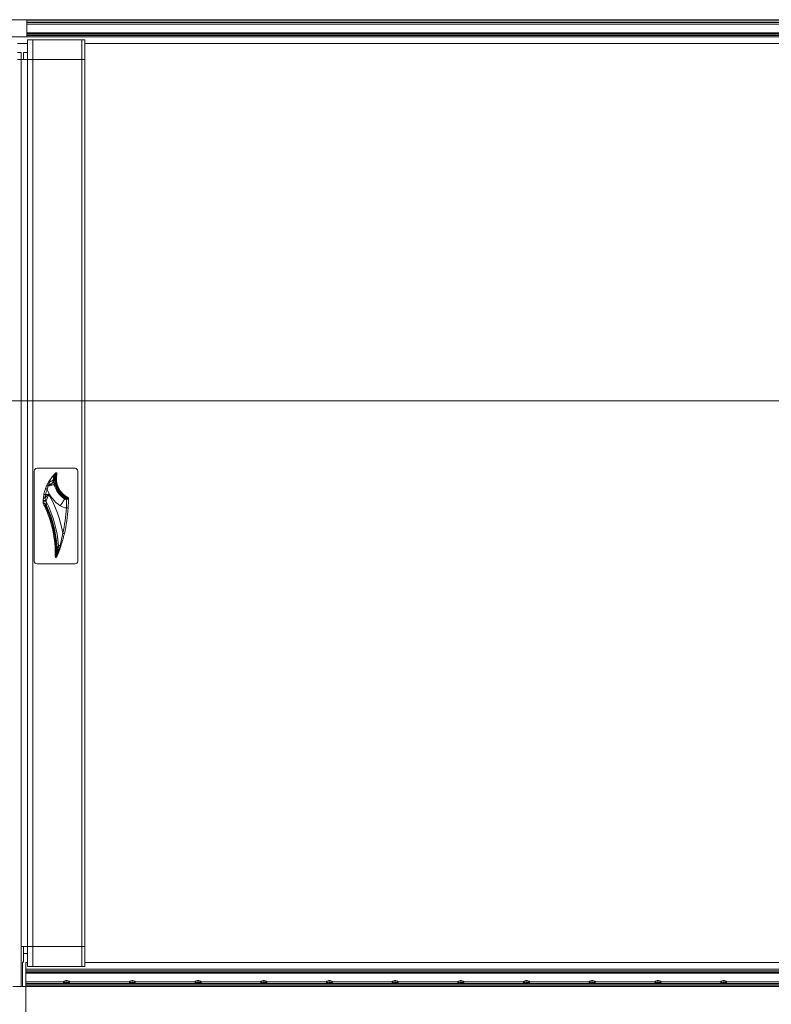
# Model space of a CAD drawing. Units: inches. Extents: x 1994 to 293826, y -309651 to -449.
# Drawn here: x 271593 to 271627, y -309397 to -309352 of the extents above; entities that cross this region are included whole.
import ezdxf

# ---------------------------------------------------------------- set-up
doc = ezdxf.new("R2010")
doc.units = ezdxf.units.IN
doc.header["$MEASUREMENT"] = 0
doc.layers.add('OUTLINE', color=3, linetype='CONTINUOUS', lineweight=30)

msp = doc.modelspace()

# ---------------------------------------------------------------- linework, layer by layer
at = {"layer": 'OUTLINE', "linetype": 'Continuous', "lineweight": 15}
for p, q in [((271545.2874, -309352.2583), (271593.2874, -309352.2583)), ((271593.6874, -309352.2583), (271593.2874, -309352.2583)), ((271593.2874, -309352.2583), (271641.2874, -309352.2583)), ((271593.4874, -309352.2833), (271593.4874, -309352.2583)), ((271593.6874, -309352.2833), (271593.4874, -309352.2833)), ((271593.4874, -309352.3684), (271593.4874, -309352.2833)), ((271593.4874, -309352.2833), (271641.2874, -309352.2833)), ((271593.6874, -309352.3684), (271593.4874, -309352.3684)), ((271593.4874, -309352.3927), (271593.4874, -309352.3684)), ((271593.4874, -309352.3684), (271641.2874, -309352.3684)), ((271593.6874, -309352.3927), (271593.4874, -309352.3927)), ((271593.4874, -309352.4633), (271593.4874, -309352.3927)), ((271593.4874, -309352.3927), (271641.2874, -309352.3927)), ((271593.6874, -309352.4633), (271593.4874, -309352.4633)), ((271593.4874, -309352.8562), (271593.4874, -309352.4633)), ((271593.4874, -309352.4633), (271641.2874, -309352.4633)), ((271545.2874, -309353.0383), (271593.2874, -309353.0383)), ((271593.6874, -309353.0383), (271593.2874, -309353.0383)), ((271593.6874, -309352.8562), (271593.4874, -309352.8562)), ((271593.4874, -309352.8656), (271593.4874, -309352.8562)), ((271593.4874, -309352.8562), (271641.2074, -309352.8562)), ((271593.6874, -309352.8656), (271593.4874, -309352.8656)), ((271593.4874, -309352.8933), (271593.4874, -309352.8656)), ((271593.4874, -309352.8656), (271641.2074, -309352.8656)), ((271593.6874, -309352.8933), (271593.4874, -309352.8933)), ((271593.4874, -309352.9033), (271593.4874, -309352.8933)), ((271593.6874, -309352.9033), (271593.4874, -309352.9033)), ((271593.4874, -309352.9657), (271593.4874, -309352.9033)), ((271593.6874, -309352.9657), (271593.4874, -309352.9657)), ((271593.4874, -309352.9754), (271593.4874, -309352.9657)), ((271593.6874, -309352.9754), (271593.4874, -309352.9754)), ((271593.4874, -309353.0383), (271593.4874, -309352.9754)), ((271593.4874, -309353.0383), (271641.2874, -309353.0383)), ((271593.6874, -309352.8933), (271641.2074, -309352.8933)), ((271593.6874, -309352.9033), (271641.2874, -309352.9033)), ((271593.6874, -309352.9657), (271641.2874, -309352.9657)), ((271593.6874, -309352.9754), (271641.2874, -309352.9754)), ((271593.0624, -309353.3483), (271593.2874, -309353.3483)), ((271593.5124, -309353.3483), (271593.2874, -309353.3483)), ((271593.2874, -309353.3483), (271593.5124, -309353.3483)), ((271593.5124, -309353.1739), (271593.5124, -309354.0739)), ((271593.5124, -309353.1739), (271593.7624, -309353.1739)), ((271593.5124, -309353.3483), (271593.5124, -309353.5305)), ((271593.7624, -309353.1739), (271593.7624, -309354.0739)), ((271593.7624, -309353.1739), (271595.9974, -309353.1739)), ((271595.9974, -309353.1739), (271595.9974, -309354.0739)), ((271595.9974, -309353.1739), (271596.1224, -309353.1739)), ((271596.1224, -309353.1739), (271596.1224, -309354.0739)), ((271596.1224, -309353.3483), (271641.2874, -309353.3483)), ((271596.1224, -309353.3483), (271596.1224, -309353.5305)), ((271593.2374, -309353.7589), (271593.0624, -309353.7589)), ((271593.2374, -309354.0733), (271593.2374, -309353.7589)), ((271593.3374, -309354.0739), (271593.3374, -309353.7589)), ((271593.3374, -309353.7589), (271593.5124, -309353.7589)), ((271593.2374, -309354.0733), (271593.0624, -309354.0733)), ((271593.2374, -309396.2583), (271593.2374, -309354.0733)), ((271593.3374, -309354.0733), (271593.2374, -309354.0733)), ((271593.5124, -309354.0739), (271593.2374, -309354.074)), ((271593.2374, -309394.4425), (271593.2374, -309354.074)), ((271593.3374, -309354.074), (271593.3374, -309354.0739)), ((271593.3374, -309354.0739), (271593.5124, -309354.0739)), ((271593.5124, -309394.4426), (271593.5124, -309354.0739)), ((271593.5124, -309354.0739), (271593.7624, -309354.0739)), ((271593.5124, -309354.0739), (271593.7624, -309354.0739)), ((271593.7624, -309354.0739), (271593.7624, -309394.4426)), ((271593.7624, -309354.0739), (271595.9974, -309354.0739)), ((271593.7624, -309354.0739), (271595.9974, -309354.0739)), ((271595.9974, -309394.4426), (271595.9974, -309354.0739)), ((271595.9974, -309354.0739), (271596.1224, -309354.0739)), ((271595.9974, -309354.0739), (271596.1224, -309354.0739)), ((271596.1224, -309354.0739), (271596.1224, -309394.4426)), ((271513.1299, -309369.5989), (271661.3886, -309369.5989)), ((271595.6824, -309372.6738), (271593.9524, -309372.6738)), ((271593.8274, -309372.7988), (271593.8274, -309376.8988)), ((271594.6986, -309373.1914), (271594.699, -309373.1963)), ((271594.7814, -309372.9), (271594.7868, -309372.8946)), ((271594.7873, -309372.8943), (271594.7868, -309372.8946)), ((271595.8074, -309376.8988), (271595.8074, -309372.7988)), ((271594.3412, -309373.5982), (271594.4041, -309373.4451)), ((271594.4041, -309373.4451), (271594.4909, -309373.2788)), ((271595.2117, -309374.0736), (271595.2528, -309374.05)), ((271595.2741, -309374.0618), (271595.2528, -309374.05)), ((271595.2723, -309374.0186), (271595.2896, -309374.0279)), ((271595.2907, -309374.0954), (271595.2741, -309374.0618)), ((271595.3786, -309374.0193), (271595.3778, -309374.0194)), ((271595.3786, -309374.0193), (271595.384, -309374.022)), ((271594.2269, -309374.2287), (271594.227, -309374.2262)), ((271594.227, -309374.2262), (271594.2278, -309374.1913)), ((271594.3394, -309374.3798), (271594.332, -309374.3685)), ((271594.3611, -309374.3429), (271594.3778, -309374.3616)), ((271594.369, -309374.1613), (271594.3716, -309374.1936)), ((271594.909, -309376.5479), (271595.0107, -309376.1909)), ((271595.0356, -309376.2191), (271594.911, -309376.5632)), ((271594.825, -309376.6038), (271594.8271, -309376.5559)), ((271594.8549, -309376.701), (271594.8532, -309376.7059)), ((271593.9524, -309377.0238), (271595.6824, -309377.0238)), ((271593.5124, -309394.4426), (271593.2374, -309394.4425)), ((271593.3374, -309394.4426), (271593.3374, -309394.4425)), ((271593.3374, -309394.4426), (271593.3374, -309394.7576)), ((271593.3374, -309394.4426), (271593.5124, -309394.4426)), ((271593.7624, -309394.4426), (271593.5124, -309394.4426)), ((271593.5124, -309395.3426), (271593.5124, -309394.4426)), ((271593.5124, -309394.4426), (271593.7624, -309394.4426)), ((271595.9974, -309394.4426), (271593.7624, -309394.4426)), ((271593.7624, -309395.3426), (271593.7624, -309394.4426)), ((271593.7624, -309394.4426), (271595.9974, -309394.4426)), ((271596.1224, -309394.4426), (271595.9974, -309394.4426)), ((271595.9974, -309395.3426), (271595.9974, -309394.4426)), ((271595.9974, -309394.4426), (271596.1224, -309394.4426)), ((271596.1224, -309395.3426), (271596.1224, -309394.4426)), ((271593.2874, -309395.1559), (271593.3374, -309395.1559)), ((271593.2874, -309396.2583), (271593.2874, -309395.1559)), ((271593.3374, -309395.1559), (271593.3374, -309394.7576)), ((271593.3374, -309394.7576), (271593.5124, -309394.7576)), ((271593.5124, -309395.1683), (271593.5124, -309394.986)), ((271596.1224, -309395.1683), (271596.1224, -309394.986)), ((271593.5124, -309395.1683), (271593.4433, -309395.1683)), ((271593.4433, -309395.1683), (271593.4433, -309395.4783)), ((271641.2874, -309395.4783), (271593.4433, -309395.4783)), ((271593.4433, -309395.4783), (271593.4433, -309395.5411)), ((271641.2874, -309395.5412), (271593.4433, -309395.5411)), ((271593.4433, -309395.5411), (271593.4433, -309395.5507)), ((271641.2874, -309395.5508), (271593.4433, -309395.5507)), ((271593.4433, -309395.5507), (271593.4433, -309395.6133)), ((271593.5124, -309395.3426), (271593.7624, -309395.3426)), ((271593.7624, -309395.3426), (271595.9974, -309395.3426)), ((271595.9974, -309395.3426), (271596.1224, -309395.3426)), ((271641.2874, -309395.1683), (271596.1224, -309395.1683)), ((271641.2874, -309395.6133), (271593.4433, -309395.6133)), ((271593.4433, -309395.6133), (271593.4433, -309395.6233)), ((271641.2074, -309395.6233), (271593.4433, -309395.6233)), ((271593.4433, -309395.6233), (271593.4433, -309395.6509)), ((271593.4433, -309395.6509), (271593.4433, -309395.6603)), ((271641.2074, -309395.6509), (271593.4433, -309395.6509)), ((271593.4433, -309395.6603), (271593.4433, -309396.0533)), ((271641.2074, -309395.6603), (271593.4433, -309395.6603)), ((271595.1654, -309396.0533), (271593.4433, -309396.0533)), ((271593.4433, -309396.0533), (271593.4433, -309396.1238)), ((271595.1654, -309396.0448), (271595.1654, -309396.0871)), ((271595.1785, -309396.0236), (271595.1721, -309396.0305)), ((271595.2704, -309395.9898), (271595.2704, -309396.0033)), ((271595.3304, -309396.0033), (271595.3304, -309395.9898)), ((271595.4354, -309396.0871), (271595.4354, -309396.0448)), ((271598.1575, -309396.0533), (271595.4354, -309396.0533)), ((271598.1575, -309396.0448), (271598.1575, -309396.0871)), ((271598.1706, -309396.0236), (271598.1642, -309396.0305)), ((271598.2625, -309395.9898), (271598.2625, -309396.0033)), ((271598.3225, -309396.0033), (271598.3225, -309395.9898)), ((271598.4275, -309396.0871), (271598.4275, -309396.0448)), ((271601.1496, -309396.0533), (271598.4275, -309396.0533)), ((271601.1496, -309396.0448), (271601.1496, -309396.0871)), ((271601.1627, -309396.0236), (271601.1563, -309396.0305)), ((271601.2546, -309395.9898), (271601.2546, -309396.0033)), ((271601.3146, -309396.0033), (271601.3146, -309395.9898)), ((271601.4196, -309396.0871), (271601.4196, -309396.0448)), ((271604.1418, -309396.0533), (271601.4196, -309396.0533)), ((271604.1418, -309396.0448), (271604.1418, -309396.0871)), ((271604.1549, -309396.0236), (271604.1485, -309396.0305)), ((271604.2468, -309395.9898), (271604.2468, -309396.0033)), ((271604.3068, -309396.0033), (271604.3068, -309395.9898)), ((271604.4118, -309396.0871), (271604.4118, -309396.0448)), ((271607.1339, -309396.0533), (271604.4118, -309396.0533)), ((271607.1339, -309396.0448), (271607.1339, -309396.0871)), ((271607.147, -309396.0236), (271607.1406, -309396.0305)), ((271607.2389, -309395.9898), (271607.2389, -309396.0033)), ((271607.2989, -309396.0033), (271607.2989, -309395.9898)), ((271607.4039, -309396.0871), (271607.4039, -309396.0448)), ((271610.126, -309396.0533), (271607.4039, -309396.0533)), ((271610.126, -309396.0448), (271610.126, -309396.0871)), ((271610.1391, -309396.0236), (271610.1327, -309396.0305)), ((271610.231, -309395.9898), (271610.231, -309396.0033)), ((271610.291, -309396.0033), (271610.291, -309395.9898)), ((271610.396, -309396.0871), (271610.396, -309396.0448)), ((271613.1181, -309396.0533), (271610.396, -309396.0533)), ((271613.1181, -309396.0448), (271613.1181, -309396.0871)), ((271613.1312, -309396.0236), (271613.1248, -309396.0305)), ((271613.2231, -309395.9898), (271613.2231, -309396.0033)), ((271613.2831, -309396.0033), (271613.2831, -309395.9898)), ((271613.3881, -309396.0871), (271613.3881, -309396.0448)), ((271616.1103, -309396.0533), (271613.3881, -309396.0533)), ((271616.1103, -309396.0448), (271616.1103, -309396.0871)), ((271616.1234, -309396.0236), (271616.117, -309396.0305)), ((271616.2153, -309395.9898), (271616.2153, -309396.0033)), ((271616.2753, -309396.0033), (271616.2753, -309395.9898)), ((271616.3803, -309396.0871), (271616.3803, -309396.0448)), ((271619.1024, -309396.0533), (271616.3803, -309396.0533)), ((271619.1024, -309396.0448), (271619.1024, -309396.0871)), ((271619.1155, -309396.0236), (271619.1091, -309396.0305)), ((271619.2074, -309395.9898), (271619.2074, -309396.0033)), ((271619.2674, -309396.0033), (271619.2674, -309395.9898)), ((271619.3724, -309396.0871), (271619.3724, -309396.0448)), ((271622.0945, -309396.0533), (271619.3724, -309396.0533)), ((271622.0945, -309396.0448), (271622.0945, -309396.0871)), ((271622.1076, -309396.0236), (271622.1012, -309396.0305)), ((271622.1995, -309395.9898), (271622.1995, -309396.0033)), ((271622.2595, -309396.0033), (271622.2595, -309395.9898)), ((271622.3645, -309396.0871), (271622.3645, -309396.0448)), ((271625.0866, -309396.0533), (271622.3645, -309396.0533)), ((271625.0866, -309396.0448), (271625.0866, -309396.0871)), ((271625.0997, -309396.0236), (271625.0933, -309396.0305)), ((271625.1916, -309395.9898), (271625.1916, -309396.0033)), ((271625.2516, -309396.0033), (271625.2516, -309395.9898)), ((271625.3566, -309396.0871), (271625.3566, -309396.0448)), ((271628.0788, -309396.0533), (271625.3566, -309396.0533)), ((271593.4433, -309396.2583), (271592.8564, -309396.2583)), ((271593.4433, -309396.1238), (271593.4433, -309396.1481)), ((271641.2874, -309396.1238), (271593.4433, -309396.1238)), ((271641.2874, -309396.1481), (271593.4433, -309396.1481)), ((271593.4433, -309396.1481), (271593.4433, -309396.2333)), ((271641.2874, -309396.2333), (271593.4433, -309396.2333)), ((271593.4433, -309396.2333), (271593.4433, -309396.2583)), ((271593.4433, -309432.2583), (271593.4433, -309396.2583)), ((271644.4433, -309396.2583), (271593.4433, -309396.2583))]:
    msp.add_line(p, q, dxfattribs=at)
at = {"layer": 'OUTLINE', "linetype": 'Continuous', "lineweight": 15, "flags": 128}
for points in [[(271594.4909, -309373.2788), (271594.6065, -309373.1041), (271594.7203, -309372.9674)], [(271594.5153, -309373.303), (271594.5829, -309373.1617), (271594.6449, -309373.0654)], [(271594.6958, -309373.2356), (271594.6989, -309373.1971), (271594.699, -309373.1963)], [(271594.699, -309373.1963), (271594.6989, -309373.1971), (271594.6972, -309373.2366)], [(271594.7303, -309373.0027), (271594.7612, -309372.9383), (271594.7814, -309372.9), (271594.7814, -309372.9)], [(271594.7487, -309373.0486), (271594.7636, -309372.9609), (271594.7873, -309372.8943)], [(271594.7487, -309373.0486), (271594.7512, -309373.0488), (271594.7545, -309373.0491), (271594.7585, -309373.0494), (271594.7631, -309373.0498), (271594.7683, -309373.0502), (271594.7738, -309373.0507), (271594.7796, -309373.0512), (271594.7856, -309373.0517)], [(271594.8155, -309372.9283), (271594.8006, -309372.9716), (271594.7856, -309373.0517)], [(271594.7895, -309372.8919), (271594.7897, -309372.8921), (271594.7904, -309372.8927), (271594.7914, -309372.8938), (271594.7929, -309372.8952), (271594.7947, -309372.897), (271594.7969, -309372.8992), (271594.7994, -309372.9017), (271594.8022, -309372.9045)], [(271594.8022, -309372.9045), (271594.8104, -309372.9105), (271594.8147, -309372.9141), (271594.8169, -309372.9165), (271594.8177, -309372.9177), (271594.8182, -309372.9189), (271594.8182, -309372.9195), (271594.8181, -309372.9198)], [(271594.8181, -309372.9198), (271594.8157, -309372.9277), (271594.8155, -309372.9283)], [(271594.8558, -309372.9281), (271594.8551, -309372.9279), (271594.853, -309372.9274), (271594.8495, -309372.9267), (271594.8448, -309372.9257), (271594.8391, -309372.9244), (271594.8326, -309372.923), (271594.8255, -309372.9214), (271594.8181, -309372.9198)], [(271594.4153, -309373.625), (271594.4008, -309373.6198), (271594.3869, -309373.6148), (271594.3741, -309373.6101), (271594.3629, -309373.6061), (271594.3537, -309373.6028), (271594.3469, -309373.6003), (271594.3427, -309373.5988), (271594.3412, -309373.5982)], [(271594.4626, -309373.4734), (271594.4594, -309373.4822), (271594.4153, -309373.625)], [(271594.4579, -309373.4814), (271594.5042, -309373.3308), (271594.5153, -309373.303)], [(271594.4626, -309373.4734), (271594.4585, -309373.4804), (271594.4579, -309373.4814)], [(271594.5361, -309373.45), (271594.5757, -309373.4048), (271594.5801, -309373.3971), (271594.5829, -309373.3902), (271594.5836, -309373.3875), (271594.5838, -309373.3846), (271594.5836, -309373.3832), (271594.583, -309373.3819), (271594.5822, -309373.3811), (271594.5809, -309373.3804), (271594.5785, -309373.3801), (271594.5708, -309373.382), (271594.5381, -309373.4012), (271594.4765, -309373.4548), (271594.4626, -309373.4734)], [(271594.6972, -309373.2366), (271594.6951, -309373.256), (271594.6816, -309373.3011), (271594.6469, -309373.3556), (271594.5982, -309373.4043), (271594.5162, -309373.4678)], [(271594.7373, -309373.4118), (271594.7213, -309373.4159), (271594.7015, -309373.4209), (271594.678, -309373.4268), (271594.6512, -309373.4336), (271594.6212, -309373.4412), (271594.5885, -309373.4495), (271594.5533, -309373.4584), (271594.5162, -309373.4678)], [(271594.5162, -309373.4678), (271594.5184, -309373.4659), (271594.5361, -309373.45)], [(271594.5361, -309373.45), (271594.5958, -309373.4009), (271594.6441, -309373.3518), (271594.6792, -309373.2977), (271594.6934, -309373.2541), (271594.6958, -309373.2356)], [(271594.6972, -309373.2366), (271594.7064, -309373.2796), (271594.7373, -309373.4118)], [(271594.2278, -309374.1913), (271594.2296, -309374.1482), (271594.2348, -309374.0767)], [(271594.3446, -309373.8742), (271594.3296, -309373.871), (271594.3151, -309373.868), (271594.3018, -309373.8652), (271594.2901, -309373.8628), (271594.2805, -309373.8608), (271594.2734, -309373.8593), (271594.269, -309373.8584), (271594.2676, -309373.8581)], [(271594.3019, -309374.0287), (271594.345, -309374.1031), (271594.369, -309374.1613)], [(271594.3446, -309373.8742), (271594.3682, -309373.8695), (271594.4064, -309373.8619), (271594.4785, -309373.8477)], [(271595.2117, -309374.0736), (271595.1982, -309374.0944), (271595.1804, -309374.1219), (271595.1586, -309374.1556), (271595.1333, -309374.1945), (271595.1052, -309374.2379), (271595.0749, -309374.2847), (271595.0431, -309374.3338), (271595.0105, -309374.3841)], [(271595.2117, -309374.0736), (271595.2821, -309374.0946), (271595.2906, -309374.0954)], [(271595.2723, -309374.0186), (271595.2691, -309374.0237), (271595.266, -309374.0286), (271595.2631, -309374.0334), (271595.2604, -309374.0378), (271595.2579, -309374.0417), (271595.2558, -309374.0451), (271595.2541, -309374.0479), (271595.2528, -309374.05)], [(271595.2896, -309374.0279), (271595.2871, -309374.0334), (271595.2846, -309374.0388), (271595.2823, -309374.0439), (271595.2801, -309374.0487), (271595.2781, -309374.053), (271595.2765, -309374.0566), (271595.2751, -309374.0596), (271595.2741, -309374.0618)], [(271595.2896, -309374.0279), (271595.3017, -309374.0311), (271595.3147, -309374.03)], [(271594.2269, -309374.2287), (271594.2269, -309374.2287), (271594.227, -309374.2288), (271594.227, -309374.2289), (271594.227, -309374.2291), (271594.227, -309374.2294), (271594.2271, -309374.2298), (271594.2275, -309374.2306), (271594.2284, -309374.2319), (271594.2313, -309374.2344), (271594.2454, -309374.241)], [(271594.3716, -309374.1936), (271594.3547, -309374.1789), (271594.3329, -309374.1691), (271594.3084, -309374.1652), (271594.2836, -309374.1675), (271594.261, -309374.1759), (271594.243, -309374.1894), (271594.2312, -309374.2068), (271594.227, -309374.2262)], [(271594.369, -309374.1613), (271594.3515, -309374.1493), (271594.3298, -309374.1415), (271594.3059, -309374.1387), (271594.282, -309374.141), (271594.2605, -309374.1483), (271594.2433, -309374.1599), (271594.232, -309374.1747), (271594.2278, -309374.1913)], [(271594.2912, -309374.388), (271594.2907, -309374.3818), (271594.2944, -309374.3743), (271594.3018, -309374.3662), (271594.3122, -309374.3583), (271594.3246, -309374.3515), (271594.3378, -309374.3463), (271594.3504, -309374.3433), (271594.3611, -309374.3429)], [(271594.332, -309374.3685), (271594.324, -309374.3723), (271594.3164, -309374.3759), (271594.3093, -309374.3793), (271594.3031, -309374.3823), (271594.298, -309374.3847), (271594.2943, -309374.3865), (271594.2919, -309374.3876), (271594.2912, -309374.388)], [(271594.332, -309374.3685), (271594.3364, -309374.3646), (271594.3406, -309374.3609), (271594.3448, -309374.3573), (271594.3487, -309374.3538), (271594.3524, -309374.3506), (271594.3557, -309374.3477), (271594.3586, -309374.3451), (271594.3611, -309374.3429)], [(271594.3394, -309374.3798), (271594.3456, -309374.3769), (271594.3517, -309374.374), (271594.3575, -309374.3712), (271594.3628, -309374.3687), (271594.3676, -309374.3664), (271594.3718, -309374.3644), (271594.3752, -309374.3628), (271594.3778, -309374.3616)], [(271594.3716, -309374.1936), (271594.3725, -309374.2679), (271594.3778, -309374.3616)], [(271595.2927, -309374.4773), (271595.308, -309374.4783), (271595.3228, -309374.4792), (271595.3364, -309374.48), (271595.3483, -309374.4808), (271595.358, -309374.4814), (271595.3653, -309374.4818), (271595.3698, -309374.4821), (271595.3713, -309374.4822)], [(271595.0107, -309376.1909), (271595.0707, -309375.9179), (271595.1203, -309375.6342)], [(271595.1203, -309375.6342), (271595.1353, -309375.6378), (271595.1496, -309375.6412), (271595.1629, -309375.6444), (271595.1745, -309375.6471), (271595.184, -309375.6494), (271595.1911, -309375.6511), (271595.1955, -309375.6521), (271595.1969, -309375.6525)], [(271594.8877, -309376.5438), (271594.9112, -309376.3931), (271594.9267, -309376.1966)], [(271594.9267, -309376.1966), (271594.9335, -309376.1961), (271594.9415, -309376.1956), (271594.9506, -309376.195), (271594.9607, -309376.1943), (271594.9718, -309376.1935), (271594.9839, -309376.1927), (271594.9968, -309376.1918), (271595.0107, -309376.1909)], [(271595.0107, -309376.1909), (271595.0169, -309376.1948), (271595.0224, -309376.1987), (271595.027, -309376.2026), (271595.0308, -309376.2063), (271595.0335, -309376.2099), (271595.0352, -309376.2132), (271595.0359, -309376.2163), (271595.0356, -309376.2191)], [(271594.8271, -309376.5559), (271594.834, -309376.5559), (271594.8407, -309376.5559), (271594.8471, -309376.5559), (271594.8531, -309376.556), (271594.8584, -309376.556), (271594.863, -309376.556), (271594.8668, -309376.556), (271594.8697, -309376.556)], [(271594.8572, -309376.6963), (271594.856, -309376.6992), (271594.8537, -309376.7047)], [(271594.8697, -309376.556), (271594.8654, -309376.6462), (271594.8587, -309376.6874)], [(271594.8599, -309376.6821), (271594.8598, -309376.6824), (271594.8587, -309376.6874)], [(271594.8877, -309376.5438), (271594.88, -309376.5837), (271594.8599, -309376.6821)], [(271594.8877, -309376.5438), (271594.888, -309376.5439), (271594.889, -309376.5441), (271594.8907, -309376.5444), (271594.8931, -309376.5449), (271594.8961, -309376.5454), (271594.8997, -309376.5461), (271594.9041, -309376.5469), (271594.909, -309376.5479)], [(271595.1665, -309396.0397), (271595.1657, -309396.0413), (271595.1654, -309396.0448)], [(271595.1654, -309396.0448), (271595.1727, -309396.0547), (271595.1939, -309396.0634), (271595.2265, -309396.0702), (271595.2672, -309396.0742), (271595.3115, -309396.075), (271595.3546, -309396.0726), (271595.3918, -309396.0671), (271595.4191, -309396.0592), (271595.4335, -309396.0498), (271595.4354, -309396.0448)], [(271595.1721, -309396.0305), (271595.1716, -309396.0329), (271595.1786, -309396.0423), (271595.1988, -309396.0507), (271595.23, -309396.0572), (271595.2688, -309396.061), (271595.311, -309396.0618), (271595.3521, -309396.0594), (271595.3876, -309396.0542), (271595.4136, -309396.0467), (271595.4274, -309396.0377), (271595.4289, -309396.0311)], [(271595.4289, -309396.0311), (271595.4274, -309396.0282), (271595.4223, -309396.0236)], [(271595.4343, -309396.0447), (271595.4344, -309396.0385), (271595.4344, -309396.0384)], [(271598.1586, -309396.0397), (271598.1578, -309396.0413), (271598.1575, -309396.0448)], [(271598.1575, -309396.0448), (271598.1648, -309396.0547), (271598.186, -309396.0634), (271598.2187, -309396.0702), (271598.2594, -309396.0742), (271598.3037, -309396.075), (271598.3467, -309396.0726), (271598.3839, -309396.0671), (271598.4112, -309396.0592), (271598.4257, -309396.0498), (271598.4275, -309396.0448)], [(271598.1642, -309396.0305), (271598.1638, -309396.0329), (271598.1707, -309396.0423), (271598.1909, -309396.0507), (271598.2221, -309396.0572), (271598.2609, -309396.061), (271598.3031, -309396.0618), (271598.3442, -309396.0594), (271598.3797, -309396.0542), (271598.4057, -309396.0467), (271598.4195, -309396.0377), (271598.421, -309396.0311)], [(271598.421, -309396.0311), (271598.4195, -309396.0282), (271598.4144, -309396.0236)], [(271598.4264, -309396.0447), (271598.4266, -309396.0385), (271598.4265, -309396.0384)], [(271601.1507, -309396.0397), (271601.1499, -309396.0413), (271601.1496, -309396.0448)], [(271601.1496, -309396.0448), (271601.157, -309396.0547), (271601.1781, -309396.0634), (271601.2108, -309396.0702), (271601.2515, -309396.0742), (271601.2958, -309396.075), (271601.3389, -309396.0726), (271601.3761, -309396.0671), (271601.4034, -309396.0592), (271601.4178, -309396.0498), (271601.4196, -309396.0448)], [(271601.1563, -309396.0305), (271601.1559, -309396.0329), (271601.1629, -309396.0423), (271601.183, -309396.0507), (271601.2142, -309396.0572), (271601.253, -309396.061), (271601.2953, -309396.0618), (271601.3364, -309396.0594), (271601.3718, -309396.0542), (271601.3979, -309396.0467), (271601.4116, -309396.0377), (271601.4131, -309396.0311)], [(271601.4131, -309396.0311), (271601.4116, -309396.0282), (271601.4065, -309396.0236)], [(271601.4185, -309396.0447), (271601.4187, -309396.0385), (271601.4186, -309396.0384)], [(271604.1429, -309396.0397), (271604.1421, -309396.0413), (271604.1418, -309396.0448)], [(271604.1418, -309396.0448), (271604.1491, -309396.0547), (271604.1702, -309396.0634), (271604.2029, -309396.0702), (271604.2436, -309396.0742), (271604.2879, -309396.075), (271604.331, -309396.0726), (271604.3682, -309396.0671), (271604.3955, -309396.0592), (271604.4099, -309396.0498), (271604.4118, -309396.0448)], [(271604.1485, -309396.0305), (271604.148, -309396.0329), (271604.155, -309396.0423), (271604.1752, -309396.0507), (271604.2063, -309396.0572), (271604.2452, -309396.061), (271604.2874, -309396.0618), (271604.3285, -309396.0594), (271604.364, -309396.0542), (271604.39, -309396.0467), (271604.4038, -309396.0377), (271604.4053, -309396.0311)], [(271604.4053, -309396.0311), (271604.4038, -309396.0282), (271604.3987, -309396.0236)], [(271604.4106, -309396.0447), (271604.4108, -309396.0385), (271604.4108, -309396.0384)], [(271607.135, -309396.0397), (271607.1342, -309396.0413), (271607.1339, -309396.0448)], [(271607.1339, -309396.0448), (271607.1412, -309396.0547), (271607.1624, -309396.0634), (271607.1951, -309396.0702), (271607.2357, -309396.0742), (271607.28, -309396.075), (271607.3231, -309396.0726), (271607.3603, -309396.0671), (271607.3876, -309396.0592), (271607.402, -309396.0498), (271607.4039, -309396.0448)], [(271607.1406, -309396.0305), (271607.1401, -309396.0329), (271607.1471, -309396.0423), (271607.1673, -309396.0507), (271607.1985, -309396.0572), (271607.2373, -309396.061), (271607.2795, -309396.0618), (271607.3206, -309396.0594), (271607.3561, -309396.0542), (271607.3821, -309396.0467), (271607.3959, -309396.0377), (271607.3974, -309396.0311)], [(271607.3974, -309396.0311), (271607.3959, -309396.0282), (271607.3908, -309396.0236)], [(271607.4028, -309396.0447), (271607.4029, -309396.0385), (271607.4029, -309396.0384)], [(271610.1271, -309396.0397), (271610.1263, -309396.0413), (271610.126, -309396.0448)], [(271610.126, -309396.0448), (271610.1333, -309396.0547), (271610.1545, -309396.0634), (271610.1872, -309396.0702), (271610.2279, -309396.0742), (271610.2722, -309396.075), (271610.3152, -309396.0726), (271610.3524, -309396.0671), (271610.3797, -309396.0592), (271610.3942, -309396.0498), (271610.396, -309396.0448)], [(271610.1327, -309396.0305), (271610.1323, -309396.0329), (271610.1392, -309396.0423), (271610.1594, -309396.0507), (271610.1906, -309396.0572), (271610.2294, -309396.061), (271610.2716, -309396.0618), (271610.3127, -309396.0594), (271610.3482, -309396.0542), (271610.3742, -309396.0467), (271610.388, -309396.0377), (271610.3895, -309396.0311)], [(271610.3895, -309396.0311), (271610.388, -309396.0282), (271610.3829, -309396.0236)], [(271610.3949, -309396.0447), (271610.3951, -309396.0385), (271610.395, -309396.0384)], [(271613.1192, -309396.0397), (271613.1184, -309396.0413), (271613.1181, -309396.0448)], [(271613.1181, -309396.0448), (271613.1255, -309396.0547), (271613.1466, -309396.0634), (271613.1793, -309396.0702), (271613.22, -309396.0742), (271613.2643, -309396.075), (271613.3074, -309396.0726), (271613.3446, -309396.0671), (271613.3719, -309396.0592), (271613.3863, -309396.0498), (271613.3881, -309396.0448)], [(271613.1248, -309396.0305), (271613.1244, -309396.0329), (271613.1314, -309396.0423), (271613.1515, -309396.0507), (271613.1827, -309396.0572), (271613.2215, -309396.061), (271613.2638, -309396.0618), (271613.3049, -309396.0594), (271613.3403, -309396.0542), (271613.3664, -309396.0467), (271613.3801, -309396.0377), (271613.3816, -309396.0311)], [(271613.3816, -309396.0311), (271613.3801, -309396.0282), (271613.3751, -309396.0236)], [(271613.387, -309396.0447), (271613.3872, -309396.0385), (271613.3871, -309396.0384)], [(271616.1114, -309396.0397), (271616.1106, -309396.0413), (271616.1103, -309396.0448)], [(271616.1103, -309396.0448), (271616.1176, -309396.0547), (271616.1387, -309396.0634), (271616.1714, -309396.0702), (271616.2121, -309396.0742), (271616.2564, -309396.075), (271616.2995, -309396.0726), (271616.3367, -309396.0671), (271616.364, -309396.0592), (271616.3784, -309396.0498), (271616.3803, -309396.0448)], [(271616.117, -309396.0305), (271616.1165, -309396.0329), (271616.1235, -309396.0423), (271616.1437, -309396.0507), (271616.1748, -309396.0572), (271616.2137, -309396.061), (271616.2559, -309396.0618), (271616.297, -309396.0594), (271616.3325, -309396.0542), (271616.3585, -309396.0467), (271616.3723, -309396.0377), (271616.3738, -309396.0311)], [(271616.3738, -309396.0311), (271616.3723, -309396.0282), (271616.3672, -309396.0236)], [(271616.3791, -309396.0447), (271616.3793, -309396.0385), (271616.3793, -309396.0384)], [(271619.1035, -309396.0397), (271619.1027, -309396.0413), (271619.1024, -309396.0448)], [(271619.1024, -309396.0448), (271619.1097, -309396.0547), (271619.1309, -309396.0634), (271619.1636, -309396.0702), (271619.2043, -309396.0742), (271619.2485, -309396.075), (271619.2916, -309396.0726), (271619.3288, -309396.0671), (271619.3561, -309396.0592), (271619.3706, -309396.0498), (271619.3724, -309396.0448)], [(271619.1091, -309396.0305), (271619.1086, -309396.0329), (271619.1156, -309396.0423), (271619.1358, -309396.0507), (271619.167, -309396.0572), (271619.2058, -309396.061), (271619.248, -309396.0618), (271619.2891, -309396.0594), (271619.3246, -309396.0542), (271619.3506, -309396.0467), (271619.3644, -309396.0377), (271619.3659, -309396.0311)], [(271619.3659, -309396.0311), (271619.3644, -309396.0282), (271619.3593, -309396.0236)], [(271619.3713, -309396.0447), (271619.3714, -309396.0385), (271619.3714, -309396.0384)], [(271622.0956, -309396.0397), (271622.0948, -309396.0413), (271622.0945, -309396.0448)], [(271622.0945, -309396.0448), (271622.1018, -309396.0547), (271622.123, -309396.0634), (271622.1557, -309396.0702), (271622.1964, -309396.0742), (271622.2407, -309396.075), (271622.2838, -309396.0726), (271622.321, -309396.0671), (271622.3482, -309396.0592), (271622.3627, -309396.0498), (271622.3645, -309396.0448)], [(271622.1012, -309396.0305), (271622.1008, -309396.0329), (271622.1078, -309396.0423), (271622.1279, -309396.0507), (271622.1591, -309396.0572), (271622.1979, -309396.061), (271622.2402, -309396.0618), (271622.2812, -309396.0594), (271622.3167, -309396.0542), (271622.3427, -309396.0467), (271622.3565, -309396.0377), (271622.358, -309396.0311)], [(271622.358, -309396.0311), (271622.3565, -309396.0282), (271622.3514, -309396.0236)], [(271622.3634, -309396.0447), (271622.3636, -309396.0385), (271622.3635, -309396.0384)], [(271625.0877, -309396.0397), (271625.0869, -309396.0413), (271625.0866, -309396.0448)], [(271625.0866, -309396.0448), (271625.094, -309396.0547), (271625.1151, -309396.0634), (271625.1478, -309396.0702), (271625.1885, -309396.0742), (271625.2328, -309396.075), (271625.2759, -309396.0726), (271625.3131, -309396.0671), (271625.3404, -309396.0592), (271625.3548, -309396.0498), (271625.3566, -309396.0448)], [(271625.0933, -309396.0305), (271625.0929, -309396.0329), (271625.0999, -309396.0423), (271625.1201, -309396.0507), (271625.1512, -309396.0572), (271625.19, -309396.061), (271625.2323, -309396.0618), (271625.2734, -309396.0594), (271625.3088, -309396.0542), (271625.3349, -309396.0467), (271625.3486, -309396.0377), (271625.3501, -309396.0311)], [(271625.3501, -309396.0311), (271625.3486, -309396.0282), (271625.3436, -309396.0236)], [(271625.3555, -309396.0447), (271625.3557, -309396.0385), (271625.3557, -309396.0384)], [(271595.1654, -309396.0871), (271595.1727, -309396.0969), (271595.1939, -309396.1057), (271595.2265, -309396.1125), (271595.2672, -309396.1165), (271595.3115, -309396.1173), (271595.3546, -309396.1149), (271595.3918, -309396.1094), (271595.4191, -309396.1015), (271595.4335, -309396.0921), (271595.4354, -309396.0871)], [(271598.1575, -309396.0871), (271598.1648, -309396.0969), (271598.186, -309396.1057), (271598.2187, -309396.1125), (271598.2594, -309396.1165), (271598.3037, -309396.1173), (271598.3467, -309396.1149), (271598.3839, -309396.1094), (271598.4112, -309396.1015), (271598.4257, -309396.0921), (271598.4275, -309396.0871)], [(271601.1496, -309396.0871), (271601.157, -309396.0969), (271601.1781, -309396.1057), (271601.2108, -309396.1125), (271601.2515, -309396.1165), (271601.2958, -309396.1173), (271601.3389, -309396.1149), (271601.3761, -309396.1094), (271601.4034, -309396.1015), (271601.4178, -309396.0921), (271601.4196, -309396.0871)], [(271604.1418, -309396.0871), (271604.1491, -309396.0969), (271604.1702, -309396.1057), (271604.2029, -309396.1125), (271604.2436, -309396.1165), (271604.2879, -309396.1173), (271604.331, -309396.1149), (271604.3682, -309396.1094), (271604.3955, -309396.1015), (271604.4099, -309396.0921), (271604.4118, -309396.0871)], [(271607.1339, -309396.0871), (271607.1412, -309396.0969), (271607.1624, -309396.1057), (271607.1951, -309396.1125), (271607.2357, -309396.1165), (271607.28, -309396.1173), (271607.3231, -309396.1149), (271607.3603, -309396.1094), (271607.3876, -309396.1015), (271607.402, -309396.0921), (271607.4039, -309396.0871)], [(271610.126, -309396.0871), (271610.1333, -309396.0969), (271610.1545, -309396.1057), (271610.1872, -309396.1125), (271610.2279, -309396.1165), (271610.2722, -309396.1173), (271610.3152, -309396.1149), (271610.3524, -309396.1094), (271610.3797, -309396.1015), (271610.3942, -309396.0921), (271610.396, -309396.0871)], [(271613.1181, -309396.0871), (271613.1255, -309396.0969), (271613.1466, -309396.1057), (271613.1793, -309396.1125), (271613.22, -309396.1165), (271613.2643, -309396.1173), (271613.3074, -309396.1149), (271613.3446, -309396.1094), (271613.3719, -309396.1015), (271613.3863, -309396.0921), (271613.3881, -309396.0871)], [(271616.1103, -309396.0871), (271616.1176, -309396.0969), (271616.1387, -309396.1057), (271616.1714, -309396.1125), (271616.2121, -309396.1165), (271616.2564, -309396.1173), (271616.2995, -309396.1149), (271616.3367, -309396.1094), (271616.364, -309396.1015), (271616.3784, -309396.0921), (271616.3803, -309396.0871)], [(271619.1024, -309396.0871), (271619.1097, -309396.0969), (271619.1309, -309396.1057), (271619.1636, -309396.1125), (271619.2043, -309396.1165), (271619.2485, -309396.1173), (271619.2916, -309396.1149), (271619.3288, -309396.1094), (271619.3561, -309396.1015), (271619.3706, -309396.0921), (271619.3724, -309396.0871)], [(271622.0945, -309396.0871), (271622.1018, -309396.0969), (271622.123, -309396.1057), (271622.1557, -309396.1125), (271622.1964, -309396.1165), (271622.2407, -309396.1173), (271622.2838, -309396.1149), (271622.321, -309396.1094), (271622.3482, -309396.1015), (271622.3627, -309396.0921), (271622.3645, -309396.0871)], [(271625.0866, -309396.0871), (271625.094, -309396.0969), (271625.1151, -309396.1057), (271625.1478, -309396.1125), (271625.1885, -309396.1165), (271625.2328, -309396.1173), (271625.2759, -309396.1149), (271625.3131, -309396.1094), (271625.3404, -309396.1015), (271625.3548, -309396.0921), (271625.3566, -309396.0871)]]:
    msp.add_lwpolyline(points, dxfattribs=at)
at = {"layer": 'OUTLINE', "linetype": 'Continuous', "lineweight": 15}
for centre, radius, start, end in [((271593.9524, -309372.7988), 0.125, 90, 180), ((271595.6824, -309372.7988), 0.125, 0, 90), ((271594.3793, -309372.8731), 0.4508, 287.55266, 315.09695), ((271596.5058, -309374.4207), 2.3021, 139.97393, 143.93522), ((271594.6209, -309372.9435), 0.1243, 281.1072, 331.56286), ((271595.0801, -309373.1583), 0.3829, 156.01094, 184.95446), ((271596.1108, -309373.5899), 1.4657, 158.32582, 164.42069), ((271596.1648, -309374.2641), 1.9428, 135.40228, 137.0418), ((271595.8178, -309373.1381), 1.0728, 175.21424, 238.2183), ((271595.8178, -309373.1381), 1.0358, 175.21424, 238.2183), ((271596.1523, -309374.2521), 1.9255, 135.05288, 135.16636), ((271599.5168, -309365.9742), 8.3819, 235.64954, 235.77279), ((271594.8174, -309372.9197), 0.0394, 347.68469, 135.05288), ((271595.8178, -309373.1381), 1.024, 168.17657, 240.57347), ((271595.8178, -309373.1381), 0.9846, 167.68469, 243.50795), ((271596.1523, -309374.2521), 1.9255, 160.14843, 168.19121), ((271596.1523, -309374.2521), 1.8467, 160.14843, 168.19121), ((271594.4951, -309373.3683), 0.1191, 220.14721, 251.77047), ((271595.8178, -309373.1381), 1.4846, 199.14506, 237.06068), ((271594.5374, -309373.2563), 0.0517, 205.87805, 244.61792), ((271594.6882, -309373.2474), 0.014, 50.23131, 57.43336), ((271595.8178, -309373.1381), 1.1147, 194.21603, 237.06068), ((271596.1514, -309374.252), 1.9246, 168.18942, 174.77428), ((271594.2971, -309374.0929), 0.0643, 85.73803, 165.42756), ((271589.8992, -309369.5577), 6.2749, 314.55853, 316.86807), ((271595.4174, -309374.2542), 1.1381, 160.49223, 168.57136), ((271591.5987, -309373.0182), 2.9968, 337.57753, 343.93188), ((271589.7791, -309376.5447), 5.4183, 9.67341, 29.85157), ((271595.305, -309373.9895), 0.0786, 246.83524, 337.6619), ((271595.3061, -309374.019), 0.078, 258.54292, 357.76543), ((271593.1414, -309374.2979), 2.1588, 355.23173, 5.38219), ((271595.3256, -309373.9023), 0.1282, 265.11661, 294.00369), ((271588.5341, -309374.0621), 6.85, 356.4842, 0.33512), ((271594.347, -309374.2296), 0.1201, 179.53279, 206.65673), ((271594.2756, -309374.2666), 0.0397, 139.66929, 205.15758), ((271589.7827, -309376.5428), 4.9969, 25.54543, 26.88109), ((271594.0623, -309374.5655), 0.3726, 36.67817, 60.56518), ((271589.7791, -309376.5447), 5.001, 358.3533, 25.54654), ((271589.7791, -309376.5447), 5.0463, 359.32803, 25.54654), ((271589.7791, -309376.5447), 5.0481, 359.87247, 25.39437), ((271589.7791, -309376.5447), 5.1593, 3.8685, 27.10979), ((271589.7791, -309376.5447), 5.0906, 359.87247, 25.39437), ((271595.3332, -309373.8815), 0.5972, 237.29931, 266.1135), ((271588.5375, -309374.0622), 6.7679, 346.56917, 356.48344), ((271588.5375, -309374.0622), 6.8467, 346.56917, 356.48344), ((271588.5303, -309374.0602), 6.8541, 341.64046, 346.56644), ((271589.0397, -309375.4471), 5.9344, 349.23073, 352.74474), ((271594.8174, -309376.6895), 0.0394, 178.36898, 262.66198), ((271593.6515, -309376.5477), 1.1748, 351.1463, 357.2626), ((271594.8174, -309376.6895), 0.0394, 262.67882, 335.43766), ((271594.4849, -309376.5664), 0.3937, 340.01617, 342.86878), ((271594.6636, -309376.6402), 0.2007, 342.3935, 346.41575), ((271588.5959, -309374.0858), 6.7837, 337.36747, 338.58049), ((271594.8002, -309376.6725), 0.0618, 337.35803, 350.85043), ((271588.5917, -309374.3757), 6.6803, 339.80034, 341.02486), ((271594.8935, -309376.5577), 0.0184, 342.69387, 32.33913), ((271593.9524, -309376.8988), 0.125, 180, 270), ((271595.6824, -309376.8988), 0.125, 270, 0), ((271595.3004, -309396.2077), 0.2208, 90, 123.51318), ((271595.3004, -309396.2122), 0.2244, 82.31771, 97.68229), ((271595.3004, -309396.2257), 0.2244, 82.3187, 97.6813), ((271595.3004, -309396.2077), 0.2208, 56.48682, 90), ((271598.2925, -309396.2077), 0.2208, 90, 123.51318), ((271598.2925, -309396.2122), 0.2244, 82.31717, 97.68283), ((271598.2925, -309396.2257), 0.2244, 82.31816, 97.68184), ((271598.2925, -309396.2077), 0.2208, 56.48682, 90), ((271601.2846, -309396.2077), 0.2208, 90, 123.51318), ((271601.2846, -309396.2122), 0.2244, 82.31771, 97.68229), ((271601.2846, -309396.2257), 0.2244, 82.3187, 97.6813), ((271601.2846, -309396.2077), 0.2208, 56.48682, 90), ((271604.2768, -309396.2077), 0.2208, 90, 123.51318), ((271604.2768, -309396.2123), 0.2245, 82.31857, 97.68143), ((271604.2768, -309396.2258), 0.2245, 82.31956, 97.68044), ((271604.2768, -309396.2077), 0.2208, 56.48682, 90), ((271607.2689, -309396.2077), 0.2208, 90, 123.51318), ((271607.2689, -309396.2123), 0.2245, 82.31857, 97.68143), ((271607.2689, -309396.2258), 0.2245, 82.31956, 97.68044), ((271607.2689, -309396.2077), 0.2208, 56.48682, 90), ((271610.261, -309396.2077), 0.2208, 90, 123.51318), ((271610.261, -309396.2122), 0.2244, 82.31771, 97.68229), ((271610.261, -309396.2257), 0.2244, 82.3187, 97.6813), ((271610.261, -309396.2077), 0.2208, 56.48682, 90), ((271613.2531, -309396.2077), 0.2208, 90, 123.51318), ((271613.2531, -309396.2122), 0.2244, 82.31717, 97.68283), ((271613.2531, -309396.2257), 0.2244, 82.31816, 97.68184), ((271613.2531, -309396.2077), 0.2208, 56.48682, 90), ((271616.2453, -309396.2077), 0.2208, 90, 123.51318), ((271616.2453, -309396.2122), 0.2244, 82.31771, 97.68229), ((271616.2453, -309396.2257), 0.2244, 82.3187, 97.6813), ((271616.2453, -309396.2077), 0.2208, 56.48682, 90), ((271619.2374, -309396.2077), 0.2208, 90, 123.51318), ((271619.2374, -309396.2123), 0.2245, 82.31857, 97.68143), ((271619.2374, -309396.2258), 0.2245, 82.31956, 97.68044), ((271619.2374, -309396.2077), 0.2208, 56.48682, 90), ((271622.2295, -309396.2077), 0.2208, 90, 123.51318), ((271622.2295, -309396.2122), 0.2244, 82.31684, 97.68316), ((271622.2295, -309396.2257), 0.2244, 82.31783, 97.68217), ((271622.2295, -309396.2077), 0.2208, 56.48682, 90), ((271625.2216, -309396.2077), 0.2208, 90, 123.51318), ((271625.2216, -309396.2122), 0.2244, 82.31824, 97.68176), ((271625.2216, -309396.2258), 0.2245, 82.31923, 97.68077), ((271625.2216, -309396.2077), 0.2208, 56.48682, 90)]:
    msp.add_arc(centre, radius, start, end, dxfattribs=at)

doc.saveas('drawing.dxf')
